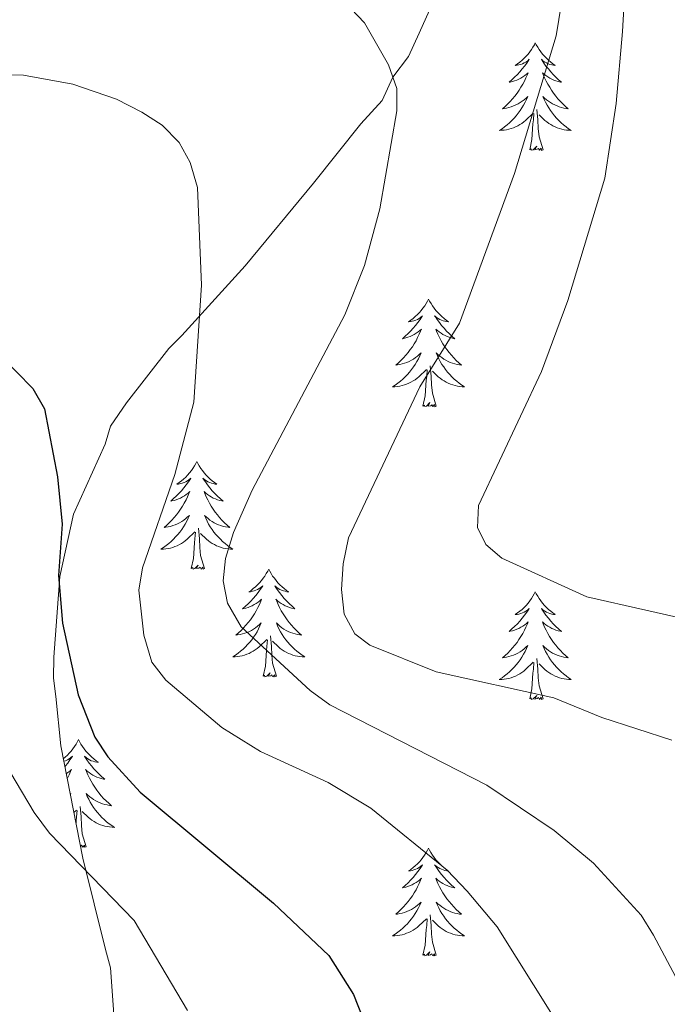
# Model space of a CAD drawing. Units: metres. Extents: x 565770 to 570254, y 4714469 to 4717483.
# Drawn here: x 568449 to 568521, y 4715169 to 4715278 of the extents above; entities that cross this region are included whole.
import ezdxf

# ---------------------------------------------------------------- set-up
doc = ezdxf.new("R2010")
doc.units = ezdxf.units.M
doc.header["$MEASUREMENT"] = 0
for name, color, linetype, lineweight in [('Level 35', 92, 'Continuous', 0), ('Level 36', 19, 'Continuous', 40), ('Level 4', 36, 'Continuous', 30), ('Level 5', 36, 'Continuous', 0)]:
    doc.layers.add(name, color=color, linetype=linetype, lineweight=lineweight)

msp = doc.modelspace()

# ---------------------------------------------------------------- linework, layer by layer
at = {"layer": 'Level 35', "color": 92, "linetype": 'Continuous', "lineweight": 0, "ltscale": 0.5}
msp.add_polyline3d([(568460.25, 4715158.42, 545.27), (568459.24, 4715172.85, 546.56), (568458.68, 4715174.88, 546.56), (568456.18, 4715184.99, 547.63), (568453.71, 4715197.42, 549.13), (568453.18, 4715202.9, 549.56), (568452.92, 4715204.92, 549.99), (568452.94, 4715207.23, 549.99), (568453.6, 4715216.16, 551.06), (568455.11, 4715223.07, 551.7), (568458.65, 4715230.82, 553.2), (568459.24, 4715232.83, 553.42), (568461, 4715235.41, 554.49), (568465.67, 4715241.42, 556.85), (568467.13, 4715242.85, 557.07), (568474.12, 4715250.56, 557.07), (568481.71, 4715259.72, 557.07), (568486.96, 4715266.3, 557.92), (568489.3, 4715268.87, 559.42), (568490.48, 4715271.45, 560.5), (568492.23, 4715273.74, 561.57), (568493.41, 4715276.33, 562.64), (568496.36, 4715282.93, 566.93)], dxfattribs=at)
at = {"layer": 'Level 36', "color": 92, "linetype": 'Continuous', "lineweight": 0}
for points in [[(568506.27, 4715275.27), (568506.16, 4715275.05), (568506, 4715274.78), (568505.83, 4715274.51), (568505.65, 4715274.26), (568505.46, 4715274.01), (568505.25, 4715273.77), (568505.03, 4715273.54), (568504.8, 4715273.33), (568504.56, 4715273.12), (568504.31, 4715272.93), (568504.05, 4715272.76), (568504.25, 4715272.78), (568504.45, 4715272.82), (568504.65, 4715272.87), (568504.85, 4715272.94), (568505.04, 4715273.03), (568505.22, 4715273.12), (568505.39, 4715273.24), (568505.6, 4715273.43), (568505.55, 4715273.36), (568505.32, 4715273.02), (568505.08, 4715272.68), (568504.82, 4715272.36), (568504.56, 4715272.04), (568504.28, 4715271.74), (568503.98, 4715271.44), (568503.68, 4715271.16), (568503.37, 4715270.89), (568503.49, 4715270.91), (568503.74, 4715270.97), (568503.98, 4715271.04), (568504.22, 4715271.13), (568504.45, 4715271.23), (568504.67, 4715271.35), (568504.89, 4715271.48), (568505.09, 4715271.63), (568505.29, 4715271.78), (568505.48, 4715271.95), (568505.39, 4715271.73), (568505.23, 4715271.37), (568505.06, 4715271.02), (568504.88, 4715270.67), (568504.68, 4715270.33), (568504.47, 4715270), (568504.24, 4715269.68), (568504, 4715269.36), (568503.75, 4715269.06), (568503.48, 4715268.77), (568503.21, 4715268.49), (568502.92, 4715268.22), (568502.63, 4715267.96), (568502.82, 4715267.98), (568503.09, 4715268.03), (568503.35, 4715268.1), (568503.61, 4715268.17), (568503.87, 4715268.27), (568504.11, 4715268.38), (568504.36, 4715268.5), (568504.59, 4715268.64), (568504.81, 4715268.79), (568505.03, 4715268.95), (568505.24, 4715269.13), (568505.43, 4715269.32), (568505.29, 4715268.99)], [(568506.27, 4715275.27), (568506.38, 4715275.05), (568506.53, 4715274.78), (568506.7, 4715274.51), (568506.88, 4715274.26), (568507.08, 4715274.01), (568507.28, 4715273.77), (568507.5, 4715273.54), (568507.73, 4715273.33), (568507.97, 4715273.12), (568508.22, 4715272.93), (568508.48, 4715272.76), (568508.28, 4715272.78), (568508.08, 4715272.82), (568507.88, 4715272.87), (568507.69, 4715272.94), (568507.5, 4715273.03), (568507.32, 4715273.12), (568507.14, 4715273.24), (568506.94, 4715273.43), (568506.98, 4715273.36), (568507.21, 4715273.02), (568507.45, 4715272.68), (568507.71, 4715272.36), (568507.98, 4715272.04), (568508.26, 4715271.74), (568508.55, 4715271.44), (568508.85, 4715271.16), (568509.16, 4715270.89), (568509.04, 4715270.91), (568508.8, 4715270.97), (568508.55, 4715271.04), (568508.32, 4715271.13), (568508.09, 4715271.23), (568507.86, 4715271.35), (568507.65, 4715271.48), (568507.44, 4715271.63), (568507.24, 4715271.78), (568507.06, 4715271.95), (568507.14, 4715271.73), (568507.3, 4715271.37), (568507.47, 4715271.02), (568507.66, 4715270.67), (568507.86, 4715270.33), (568508.07, 4715270), (568508.3, 4715269.68), (568508.53, 4715269.36), (568508.78, 4715269.06), (568509.05, 4715268.77), (568509.32, 4715268.49), (568509.61, 4715268.22), (568509.91, 4715267.96), (568509.71, 4715267.98), (568509.44, 4715268.03), (568509.18, 4715268.1), (568508.92, 4715268.17), (568508.67, 4715268.27), (568508.42, 4715268.38), (568508.18, 4715268.5), (568507.94, 4715268.64), (568507.72, 4715268.79), (568507.5, 4715268.95), (568507.3, 4715269.13), (568507.1, 4715269.32), (568507.24, 4715268.99)], [(568505.29, 4715268.99), (568505.14, 4715268.67), (568504.97, 4715268.35), (568504.78, 4715268.05), (568504.59, 4715267.75), (568504.38, 4715267.46), (568504.15, 4715267.18), (568503.92, 4715266.92), (568503.67, 4715266.66), (568503.41, 4715266.41), (568503.14, 4715266.18), (568502.86, 4715265.96), (568502.58, 4715265.75), (568502.29, 4715265.56), (568502.55, 4715265.57), (568502.81, 4715265.59), (568503.08, 4715265.63), (568503.34, 4715265.69), (568503.59, 4715265.76), (568503.84, 4715265.85), (568504.08, 4715265.95), (568504.32, 4715266.07), (568504.55, 4715266.2), (568504.77, 4715266.34), (568504.99, 4715266.5), (568505.19, 4715266.67), (568506.04, 4715267.47)], [(568507.24, 4715268.99), (568507.4, 4715268.67), (568507.57, 4715268.35), (568507.75, 4715268.05), (568507.95, 4715267.75), (568508.16, 4715267.46), (568508.38, 4715267.18), (568508.62, 4715266.92), (568508.86, 4715266.66), (568509.12, 4715266.41), (568509.39, 4715266.18), (568509.67, 4715265.96), (568509.96, 4715265.75), (568510.25, 4715265.56), (568509.98, 4715265.57), (568509.72, 4715265.59), (568509.46, 4715265.63), (568509.2, 4715265.69), (568508.94, 4715265.76), (568508.69, 4715265.85), (568508.45, 4715265.95), (568508.21, 4715266.07), (568507.98, 4715266.2), (568507.76, 4715266.34), (568507.54, 4715266.5), (568507.34, 4715266.67), (568506.68, 4715267.29)], [(568505.65, 4715263.42), (568505.89, 4715264.54), (568506, 4715266.28), (568506.05, 4715266.72), (568506.12, 4715267.44)], [(568507.12, 4715263.42), (568506.69, 4715264.86), (568506.6, 4715265.77), (568506.55, 4715266.72), (568506.45, 4715267.88)], [(568507.12, 4715263.42), (568506.94, 4715263.35), (568506.92, 4715263.59), (568506.73, 4715263.37), (568506.61, 4715263.57), (568506.49, 4715263.47), (568506.22, 4715263.41), (568506.42, 4715263.8), (568506.03, 4715263.42), (568505.84, 4715263.37), (568505.8, 4715263.53), (568505.65, 4715263.42)], [(568494.45, 4715246.89), (568494.34, 4715246.67), (568494.18, 4715246.4), (568494.02, 4715246.13), (568493.83, 4715245.87), (568493.64, 4715245.62), (568493.43, 4715245.39), (568493.21, 4715245.16), (568492.98, 4715244.94), (568492.74, 4715244.74), (568492.49, 4715244.55), (568492.23, 4715244.37), (568492.43, 4715244.4), (568492.63, 4715244.43), (568492.83, 4715244.49), (568493.03, 4715244.56), (568493.22, 4715244.64), (568493.4, 4715244.74), (568493.57, 4715244.85), (568493.78, 4715245.04), (568493.74, 4715244.98), (568493.51, 4715244.63), (568493.26, 4715244.3), (568493.01, 4715243.97), (568492.74, 4715243.66), (568492.46, 4715243.35), (568492.17, 4715243.06), (568491.86, 4715242.77), (568491.55, 4715242.5), (568491.68, 4715242.53), (568491.92, 4715242.58), (568492.16, 4715242.66), (568492.4, 4715242.74), (568492.63, 4715242.85), (568492.85, 4715242.97), (568493.07, 4715243.1), (568493.28, 4715243.24), (568493.47, 4715243.4), (568493.66, 4715243.57), (568493.57, 4715243.35), (568493.42, 4715242.99), (568493.24, 4715242.63), (568493.06, 4715242.28), (568492.86, 4715241.94), (568492.65, 4715241.61), (568492.42, 4715241.29), (568492.18, 4715240.98), (568491.93, 4715240.68), (568491.67, 4715240.38), (568491.39, 4715240.1), (568491.1, 4715239.83), (568490.81, 4715239.58), (568491, 4715239.6), (568491.27, 4715239.65), (568491.53, 4715239.71), (568491.79, 4715239.79), (568492.05, 4715239.88), (568492.3, 4715239.99), (568492.54, 4715240.12), (568492.77, 4715240.25), (568493, 4715240.4), (568493.21, 4715240.57), (568493.42, 4715240.74), (568493.61, 4715240.93), (568493.47, 4715240.6)], [(568494.45, 4715246.89), (568494.56, 4715246.67), (568494.72, 4715246.4), (568494.88, 4715246.13), (568495.06, 4715245.87), (568495.26, 4715245.62), (568495.47, 4715245.39), (568495.68, 4715245.16), (568495.92, 4715244.94), (568496.16, 4715244.74), (568496.41, 4715244.55), (568496.67, 4715244.37), (568496.47, 4715244.4), (568496.26, 4715244.43), (568496.06, 4715244.49), (568495.87, 4715244.56), (568495.68, 4715244.64), (568495.5, 4715244.74), (568495.33, 4715244.85), (568495.12, 4715245.04), (568495.16, 4715244.98), (568495.39, 4715244.63), (568495.64, 4715244.3), (568495.89, 4715243.97), (568496.16, 4715243.66), (568496.44, 4715243.35), (568496.73, 4715243.06), (568497.03, 4715242.77), (568497.35, 4715242.5), (568497.22, 4715242.53), (568496.98, 4715242.58), (568496.74, 4715242.66), (568496.5, 4715242.74), (568496.27, 4715242.85), (568496.04, 4715242.97), (568495.83, 4715243.1), (568495.62, 4715243.24), (568495.42, 4715243.4), (568495.24, 4715243.57), (568495.33, 4715243.35), (568495.48, 4715242.99), (568495.65, 4715242.63), (568495.84, 4715242.28), (568496.04, 4715241.94), (568496.25, 4715241.61), (568496.48, 4715241.29), (568496.72, 4715240.98), (568496.97, 4715240.68), (568497.23, 4715240.38), (568497.51, 4715240.1), (568497.79, 4715239.83), (568498.09, 4715239.58), (568497.89, 4715239.6), (568497.63, 4715239.65), (568497.36, 4715239.71), (568497.1, 4715239.79), (568496.85, 4715239.88), (568496.6, 4715239.99), (568496.36, 4715240.12), (568496.13, 4715240.25), (568495.9, 4715240.4), (568495.69, 4715240.57), (568495.48, 4715240.74), (568495.28, 4715240.93), (568495.43, 4715240.6)], [(568493.47, 4715240.6), (568493.32, 4715240.28), (568493.15, 4715239.97), (568492.96, 4715239.66), (568492.77, 4715239.37), (568492.56, 4715239.08), (568492.34, 4715238.8), (568492.1, 4715238.53), (568491.85, 4715238.28), (568491.6, 4715238.03), (568491.33, 4715237.8), (568491.05, 4715237.57), (568490.76, 4715237.36), (568490.47, 4715237.17), (568490.73, 4715237.18), (568491, 4715237.21), (568491.26, 4715237.25), (568491.52, 4715237.31), (568491.77, 4715237.38), (568492.02, 4715237.46), (568492.27, 4715237.57), (568492.5, 4715237.68), (568492.74, 4715237.82), (568492.96, 4715237.96), (568493.17, 4715238.12), (568493.37, 4715238.29), (568494.22, 4715239.09)], [(568495.43, 4715240.6), (568495.58, 4715240.28), (568495.75, 4715239.97), (568495.93, 4715239.66), (568496.13, 4715239.37), (568496.34, 4715239.08), (568496.56, 4715238.8), (568496.8, 4715238.53), (568497.04, 4715238.27), (568497.3, 4715238.03), (568497.57, 4715237.8), (568497.85, 4715237.57), (568498.14, 4715237.36), (568498.43, 4715237.17), (568498.16, 4715237.18), (568497.9, 4715237.21), (568497.64, 4715237.25), (568497.38, 4715237.3), (568497.12, 4715237.38), (568496.88, 4715237.46), (568496.63, 4715237.57), (568496.39, 4715237.68), (568496.16, 4715237.82), (568495.94, 4715237.96), (568495.73, 4715238.12), (568495.52, 4715238.29), (568494.87, 4715238.91)], [(568495.3, 4715235.04), (568494.87, 4715236.48), (568494.78, 4715237.38), (568494.73, 4715238.33), (568494.63, 4715239.5)], [(568493.83, 4715235.04), (568494.08, 4715236.16), (568494.19, 4715237.9), (568494.24, 4715238.33), (568494.3, 4715239.05)], [(568495.3, 4715235.04), (568495.13, 4715234.97), (568495.11, 4715235.21), (568494.92, 4715234.99), (568494.8, 4715235.19), (568494.68, 4715235.08), (568494.4, 4715235.03), (568494.6, 4715235.42), (568494.22, 4715235.04), (568494.03, 4715234.99), (568493.99, 4715235.15), (568493.83, 4715235.04)], [(568468.79, 4715228.9), (568468.68, 4715228.68), (568468.52, 4715228.41), (568468.36, 4715228.14), (568468.18, 4715227.89), (568467.98, 4715227.64), (568467.77, 4715227.4), (568467.56, 4715227.17), (568467.32, 4715226.96), (568467.08, 4715226.76), (568466.83, 4715226.56), (568466.57, 4715226.39), (568466.77, 4715226.41), (568466.98, 4715226.45), (568467.18, 4715226.5), (568467.37, 4715226.57), (568467.56, 4715226.66), (568467.74, 4715226.76), (568467.91, 4715226.87), (568468.12, 4715227.06), (568468.08, 4715226.99), (568467.85, 4715226.65), (568467.6, 4715226.31), (568467.35, 4715225.99), (568467.08, 4715225.67), (568466.8, 4715225.36), (568466.51, 4715225.07), (568466.21, 4715224.79), (568465.89, 4715224.52), (568466.02, 4715224.54), (568466.26, 4715224.6), (568466.5, 4715224.67), (568466.74, 4715224.76), (568466.97, 4715224.86), (568467.2, 4715224.98), (568467.41, 4715225.11), (568467.62, 4715225.26), (568467.82, 4715225.41), (568468, 4715225.58), (568467.91, 4715225.36), (568467.76, 4715225), (568467.59, 4715224.65), (568467.4, 4715224.3), (568467.2, 4715223.96), (568466.99, 4715223.63), (568466.76, 4715223.31), (568466.52, 4715222.99), (568466.27, 4715222.69), (568466.01, 4715222.4), (568465.73, 4715222.12), (568465.45, 4715221.85), (568465.15, 4715221.59), (568465.35, 4715221.62), (568465.61, 4715221.66), (568465.88, 4715221.72), (568466.14, 4715221.8), (568466.39, 4715221.9), (568466.64, 4715222.01), (568466.88, 4715222.13), (568467.11, 4715222.27), (568467.34, 4715222.42), (568467.55, 4715222.58), (568467.76, 4715222.76), (568467.96, 4715222.94), (568467.81, 4715222.62)], [(568468.79, 4715228.9), (568468.9, 4715228.68), (568469.06, 4715228.41), (568469.22, 4715228.14), (568469.41, 4715227.89), (568469.6, 4715227.64), (568469.81, 4715227.4), (568470.03, 4715227.17), (568470.26, 4715226.96), (568470.5, 4715226.76), (568470.75, 4715226.56), (568471.01, 4715226.39), (568470.81, 4715226.41), (568470.61, 4715226.45), (568470.41, 4715226.5), (568470.21, 4715226.57), (568470.02, 4715226.66), (568469.84, 4715226.76), (568469.67, 4715226.87), (568469.46, 4715227.06), (568469.5, 4715226.99), (568469.73, 4715226.65), (568469.98, 4715226.31), (568470.23, 4715225.99), (568470.5, 4715225.67), (568470.78, 4715225.36), (568471.07, 4715225.07), (568471.38, 4715224.79), (568471.69, 4715224.52), (568471.56, 4715224.54), (568471.32, 4715224.6), (568471.08, 4715224.67), (568470.84, 4715224.76), (568470.61, 4715224.86), (568470.39, 4715224.98), (568470.17, 4715225.11), (568469.96, 4715225.26), (568469.77, 4715225.41), (568469.58, 4715225.58), (568469.67, 4715225.36), (568469.82, 4715225), (568470, 4715224.65), (568470.18, 4715224.3), (568470.38, 4715223.96), (568470.59, 4715223.63), (568470.82, 4715223.31), (568471.06, 4715222.99), (568471.31, 4715222.69), (568471.57, 4715222.4), (568471.85, 4715222.12), (568472.14, 4715221.85), (568472.43, 4715221.59), (568472.24, 4715221.62), (568471.97, 4715221.66), (568471.71, 4715221.72), (568471.45, 4715221.8), (568471.19, 4715221.9), (568470.94, 4715222.01), (568470.7, 4715222.13), (568470.47, 4715222.27), (568470.24, 4715222.42), (568470.03, 4715222.58), (568469.82, 4715222.76), (568469.63, 4715222.94), (568469.77, 4715222.62)], [(568467.81, 4715222.62), (568467.66, 4715222.3), (568467.49, 4715221.98), (568467.31, 4715221.68), (568467.11, 4715221.38), (568466.9, 4715221.09), (568466.68, 4715220.82), (568466.44, 4715220.55), (568466.2, 4715220.29), (568465.94, 4715220.04), (568465.67, 4715219.81), (568465.39, 4715219.59), (568465.1, 4715219.38), (568464.81, 4715219.19), (568465.08, 4715219.2), (568465.34, 4715219.22), (568465.6, 4715219.26), (568465.86, 4715219.32), (568466.12, 4715219.39), (568466.36, 4715219.48), (568466.61, 4715219.58), (568466.85, 4715219.7), (568467.08, 4715219.83), (568467.3, 4715219.97), (568467.51, 4715220.13), (568467.72, 4715220.3), (568468.56, 4715221.1)], [(568469.77, 4715222.62), (568469.92, 4715222.3), (568470.09, 4715221.98), (568470.28, 4715221.68), (568470.47, 4715221.38), (568470.68, 4715221.09), (568470.9, 4715220.82), (568471.14, 4715220.55), (568471.39, 4715220.29), (568471.64, 4715220.04), (568471.91, 4715219.81), (568472.19, 4715219.59), (568472.48, 4715219.38), (568472.77, 4715219.19), (568472.51, 4715219.2), (568472.24, 4715219.22), (568471.98, 4715219.26), (568471.72, 4715219.32), (568471.47, 4715219.39), (568471.22, 4715219.48), (568470.97, 4715219.58), (568470.74, 4715219.7), (568470.5, 4715219.83), (568470.28, 4715219.97), (568470.07, 4715220.13), (568469.87, 4715220.3), (568469.21, 4715220.92)], [(568468.17, 4715217.05), (568468.42, 4715218.17), (568468.53, 4715219.91), (568468.58, 4715220.34), (568468.64, 4715221.07)], [(568469.64, 4715217.05), (568469.21, 4715218.49), (568469.12, 4715219.4), (568469.08, 4715220.34), (568468.97, 4715221.51)], [(568469.64, 4715217.05), (568469.47, 4715216.98), (568469.45, 4715217.22), (568469.26, 4715217), (568469.14, 4715217.2), (568469.02, 4715217.1), (568468.75, 4715217.04), (568468.94, 4715217.44), (568468.56, 4715217.06), (568468.37, 4715217), (568468.33, 4715217.16), (568468.17, 4715217.05)], [(568476.75, 4715216.98), (568476.64, 4715216.76), (568476.48, 4715216.49), (568476.32, 4715216.22), (568476.14, 4715215.97), (568475.94, 4715215.72), (568475.73, 4715215.48), (568475.52, 4715215.26), (568475.28, 4715215.04), (568475.04, 4715214.84), (568474.79, 4715214.64), (568474.53, 4715214.47), (568474.73, 4715214.49), (568474.94, 4715214.53), (568475.14, 4715214.58), (568475.33, 4715214.65), (568475.52, 4715214.74), (568475.7, 4715214.84), (568475.87, 4715214.95), (568476.08, 4715215.14), (568476.04, 4715215.07), (568475.81, 4715214.73), (568475.56, 4715214.39), (568475.31, 4715214.07), (568475.04, 4715213.75), (568474.76, 4715213.45), (568474.47, 4715213.15), (568474.16, 4715212.87), (568473.85, 4715212.6), (568473.98, 4715212.62), (568474.22, 4715212.68), (568474.46, 4715212.75), (568474.7, 4715212.84), (568474.93, 4715212.94), (568475.15, 4715213.06), (568475.37, 4715213.19), (568475.58, 4715213.34), (568475.77, 4715213.49), (568475.96, 4715213.66), (568475.87, 4715213.44), (568475.72, 4715213.08), (568475.55, 4715212.73), (568475.36, 4715212.38), (568475.16, 4715212.04), (568474.95, 4715211.71), (568474.72, 4715211.39), (568474.48, 4715211.08), (568474.23, 4715210.77), (568473.97, 4715210.48), (568473.69, 4715210.2), (568473.41, 4715209.93), (568473.11, 4715209.67), (568473.3, 4715209.7), (568473.57, 4715209.74), (568473.84, 4715209.81), (568474.09, 4715209.88), (568474.35, 4715209.98), (568474.6, 4715210.09), (568474.84, 4715210.21), (568475.07, 4715210.35), (568475.3, 4715210.5), (568475.51, 4715210.66), (568475.72, 4715210.84), (568475.91, 4715211.03), (568475.77, 4715210.7)], [(568476.75, 4715216.98), (568476.86, 4715216.76), (568477.02, 4715216.49), (568477.18, 4715216.22), (568477.37, 4715215.97), (568477.56, 4715215.72), (568477.77, 4715215.48), (568477.99, 4715215.26), (568478.22, 4715215.04), (568478.46, 4715214.84), (568478.71, 4715214.64), (568478.97, 4715214.47), (568478.77, 4715214.49), (568478.57, 4715214.53), (568478.37, 4715214.58), (568478.17, 4715214.65), (568477.98, 4715214.74), (568477.8, 4715214.84), (568477.63, 4715214.95), (568477.42, 4715215.14), (568477.46, 4715215.07), (568477.69, 4715214.73), (568477.94, 4715214.39), (568478.19, 4715214.07), (568478.46, 4715213.75), (568478.74, 4715213.45), (568479.03, 4715213.15), (568479.34, 4715212.87), (568479.65, 4715212.6), (568479.52, 4715212.62), (568479.28, 4715212.68), (568479.04, 4715212.75), (568478.8, 4715212.84), (568478.57, 4715212.94), (568478.35, 4715213.06), (568478.13, 4715213.19), (568477.92, 4715213.34), (568477.73, 4715213.49), (568477.54, 4715213.66), (568477.63, 4715213.44), (568477.78, 4715213.08), (568477.95, 4715212.73), (568478.14, 4715212.38), (568478.34, 4715212.04), (568478.55, 4715211.71), (568478.78, 4715211.39), (568479.02, 4715211.08), (568479.27, 4715210.77), (568479.53, 4715210.48), (568479.81, 4715210.2), (568480.09, 4715209.93), (568480.39, 4715209.67), (568480.2, 4715209.7), (568479.93, 4715209.74), (568479.66, 4715209.81), (568479.41, 4715209.88), (568479.15, 4715209.98), (568478.9, 4715210.09), (568478.66, 4715210.21), (568478.43, 4715210.35), (568478.2, 4715210.5), (568477.99, 4715210.66), (568477.78, 4715210.84), (568477.59, 4715211.03), (568477.73, 4715210.7)], [(568506.26, 4715214.48), (568506.15, 4715214.26), (568506, 4715213.98), (568505.83, 4715213.72), (568505.65, 4715213.46), (568505.46, 4715213.21), (568505.25, 4715212.97), (568505.03, 4715212.75), (568504.8, 4715212.53), (568504.56, 4715212.33), (568504.31, 4715212.14), (568504.05, 4715211.96), (568504.25, 4715211.98), (568504.45, 4715212.02), (568504.65, 4715212.07), (568504.84, 4715212.14), (568505.03, 4715212.23), (568505.21, 4715212.33), (568505.39, 4715212.44), (568505.59, 4715212.63), (568505.55, 4715212.56), (568505.32, 4715212.22), (568505.08, 4715211.88), (568504.82, 4715211.56), (568504.56, 4715211.24), (568504.28, 4715210.94), (568503.98, 4715210.64), (568503.68, 4715210.36), (568503.37, 4715210.09), (568503.49, 4715210.11), (568503.74, 4715210.17), (568503.98, 4715210.24), (568504.22, 4715210.33), (568504.45, 4715210.43), (568504.67, 4715210.55), (568504.88, 4715210.68), (568505.09, 4715210.83), (568505.29, 4715210.98), (568505.48, 4715211.16), (568505.39, 4715210.93), (568505.23, 4715210.57), (568505.06, 4715210.22), (568504.88, 4715209.87), (568504.68, 4715209.53), (568504.46, 4715209.2), (568504.24, 4715208.88), (568504, 4715208.57), (568503.75, 4715208.26), (568503.48, 4715207.97), (568503.21, 4715207.69), (568502.92, 4715207.42), (568502.62, 4715207.16), (568502.82, 4715207.19), (568503.09, 4715207.23), (568503.35, 4715207.3), (568503.61, 4715207.38), (568503.86, 4715207.47), (568504.11, 4715207.58), (568504.35, 4715207.7), (568504.59, 4715207.84), (568504.81, 4715207.99), (568505.03, 4715208.15), (568505.23, 4715208.33), (568505.43, 4715208.52), (568505.29, 4715208.19)], [(568506.26, 4715214.48), (568506.38, 4715214.26), (568506.53, 4715213.98), (568506.7, 4715213.72), (568506.88, 4715213.46), (568507.08, 4715213.21), (568507.28, 4715212.97), (568507.5, 4715212.75), (568507.73, 4715212.53), (568507.97, 4715212.33), (568508.22, 4715212.14), (568508.48, 4715211.96), (568508.28, 4715211.98), (568508.08, 4715212.02), (568507.88, 4715212.07), (568507.69, 4715212.14), (568507.5, 4715212.23), (568507.32, 4715212.33), (568507.14, 4715212.44), (568506.94, 4715212.63), (568506.98, 4715212.56), (568507.21, 4715212.22), (568507.45, 4715211.88), (568507.71, 4715211.56), (568507.98, 4715211.24), (568508.26, 4715210.94), (568508.55, 4715210.64), (568508.85, 4715210.36), (568509.16, 4715210.09), (568509.04, 4715210.11), (568508.79, 4715210.17), (568508.55, 4715210.24), (568508.32, 4715210.33), (568508.08, 4715210.43), (568507.86, 4715210.55), (568507.64, 4715210.68), (568507.44, 4715210.83), (568507.24, 4715210.98), (568507.05, 4715211.16), (568507.14, 4715210.93), (568507.3, 4715210.57), (568507.47, 4715210.22), (568507.65, 4715209.87), (568507.85, 4715209.53), (568508.07, 4715209.2), (568508.29, 4715208.88), (568508.53, 4715208.57), (568508.78, 4715208.26), (568509.05, 4715207.97), (568509.32, 4715207.69), (568509.61, 4715207.42), (568509.91, 4715207.16), (568509.71, 4715207.19), (568509.44, 4715207.23), (568509.18, 4715207.3), (568508.92, 4715207.38), (568508.67, 4715207.47), (568508.42, 4715207.58), (568508.18, 4715207.7), (568507.94, 4715207.84), (568507.72, 4715207.99), (568507.5, 4715208.15), (568507.3, 4715208.33), (568507.1, 4715208.52), (568507.24, 4715208.19)], [(568475.77, 4715210.7), (568475.62, 4715210.38), (568475.45, 4715210.06), (568475.27, 4715209.76), (568475.07, 4715209.46), (568474.86, 4715209.17), (568474.64, 4715208.9), (568474.4, 4715208.63), (568474.16, 4715208.37), (568473.9, 4715208.12), (568473.63, 4715207.89), (568473.35, 4715207.67), (568473.06, 4715207.46), (568472.77, 4715207.27), (568473.04, 4715207.28), (568473.3, 4715207.3), (568473.56, 4715207.34), (568473.82, 4715207.4), (568474.07, 4715207.47), (568474.32, 4715207.56), (568474.57, 4715207.66), (568474.81, 4715207.78), (568475.04, 4715207.91), (568475.26, 4715208.06), (568475.47, 4715208.21), (568475.67, 4715208.38), (568476.52, 4715209.18)], [(568477.73, 4715210.7), (568477.88, 4715210.38), (568478.05, 4715210.06), (568478.23, 4715209.76), (568478.43, 4715209.46), (568478.64, 4715209.17), (568478.86, 4715208.9), (568479.1, 4715208.63), (568479.34, 4715208.37), (568479.6, 4715208.12), (568479.87, 4715207.89), (568480.15, 4715207.67), (568480.44, 4715207.46), (568480.73, 4715207.27), (568480.46, 4715207.28), (568480.2, 4715207.3), (568479.94, 4715207.34), (568479.68, 4715207.4), (568479.43, 4715207.47), (568479.18, 4715207.56), (568478.93, 4715207.66), (568478.69, 4715207.78), (568478.46, 4715207.91), (568478.24, 4715208.06), (568478.03, 4715208.21), (568477.83, 4715208.38), (568477.17, 4715209)], [(568476.13, 4715205.13), (568476.38, 4715206.25), (568476.49, 4715207.99), (568476.54, 4715208.43), (568476.6, 4715209.15)], [(568477.6, 4715205.13), (568477.17, 4715206.57), (568477.08, 4715207.48), (568477.04, 4715208.43), (568476.93, 4715209.59)], [(568505.29, 4715208.19), (568505.13, 4715207.87), (568504.96, 4715207.56), (568504.78, 4715207.25), (568504.58, 4715206.95), (568504.37, 4715206.66), (568504.15, 4715206.39), (568503.92, 4715206.12), (568503.67, 4715205.86), (568503.41, 4715205.62), (568503.14, 4715205.38), (568502.86, 4715205.16), (568502.58, 4715204.95), (568502.28, 4715204.76), (568502.55, 4715204.77), (568502.81, 4715204.79), (568503.08, 4715204.84), (568503.33, 4715204.89), (568503.59, 4715204.96), (568503.84, 4715205.05), (568504.08, 4715205.15), (568504.32, 4715205.27), (568504.55, 4715205.4), (568504.77, 4715205.55), (568504.99, 4715205.7), (568505.19, 4715205.87), (568506.04, 4715206.67)], [(568507.24, 4715208.19), (568507.4, 4715207.87), (568507.57, 4715207.56), (568507.75, 4715207.25), (568507.95, 4715206.95), (568508.16, 4715206.66), (568508.38, 4715206.39), (568508.61, 4715206.12), (568508.86, 4715205.86), (568509.12, 4715205.62), (568509.39, 4715205.38), (568509.67, 4715205.16), (568509.96, 4715204.95), (568510.24, 4715204.76), (568509.98, 4715204.77), (568509.72, 4715204.79), (568509.46, 4715204.84), (568509.2, 4715204.89), (568508.94, 4715204.96), (568508.69, 4715205.05), (568508.45, 4715205.15), (568508.21, 4715205.27), (568507.98, 4715205.4), (568507.76, 4715205.55), (568507.54, 4715205.7), (568507.34, 4715205.87), (568506.68, 4715206.49)], [(568505.65, 4715202.62), (568505.89, 4715203.74), (568506, 4715205.48), (568506.05, 4715205.92), (568506.12, 4715206.64)], [(568507.12, 4715202.62), (568506.69, 4715204.06), (568506.6, 4715204.97), (568506.55, 4715205.92), (568506.45, 4715207.08)], [(568477.6, 4715205.13), (568477.43, 4715205.06), (568477.41, 4715205.3), (568477.22, 4715205.08), (568477.1, 4715205.28), (568476.98, 4715205.18), (568476.71, 4715205.12), (568476.9, 4715205.52), (568476.52, 4715205.14), (568476.33, 4715205.08), (568476.29, 4715205.24), (568476.13, 4715205.13)], [(568507.12, 4715202.62), (568506.94, 4715202.56), (568506.92, 4715202.8), (568506.73, 4715202.57), (568506.61, 4715202.78), (568506.49, 4715202.67), (568506.22, 4715202.61), (568506.42, 4715203.01), (568506.03, 4715202.63), (568505.84, 4715202.57), (568505.8, 4715202.74), (568505.65, 4715202.62)], [(568455.68, 4715198.12), (568455.57, 4715197.9), (568455.42, 4715197.62), (568455.25, 4715197.36), (568455.07, 4715197.1), (568454.87, 4715196.85), (568454.66, 4715196.61), (568454.45, 4715196.39), (568454.22, 4715196.17), (568453.99, 4715195.98)], [(568455.68, 4715198.12), (568455.79, 4715197.9), (568455.95, 4715197.62), (568456.12, 4715197.36), (568456.3, 4715197.1), (568456.49, 4715196.85), (568456.7, 4715196.61), (568456.92, 4715196.39), (568457.15, 4715196.17), (568457.39, 4715195.97), (568457.64, 4715195.78), (568457.9, 4715195.6), (568457.7, 4715195.62), (568457.5, 4715195.66), (568457.3, 4715195.72), (568457.1, 4715195.78), (568456.91, 4715195.87), (568456.73, 4715195.97), (568456.56, 4715196.08), (568456.35, 4715196.27), (568456.4, 4715196.21), (568456.62, 4715195.86), (568456.87, 4715195.52), (568457.12, 4715195.2), (568457.39, 4715194.88), (568457.67, 4715194.58), (568457.96, 4715194.28), (568458.27, 4715194), (568458.58, 4715193.73), (568458.46, 4715193.75), (568458.21, 4715193.81), (568457.97, 4715193.88), (568457.73, 4715193.97), (568457.5, 4715194.08), (568457.28, 4715194.19), (568457.06, 4715194.32), (568456.86, 4715194.47), (568456.66, 4715194.63), (568456.47, 4715194.8), (568456.56, 4715194.57), (568456.72, 4715194.21), (568456.89, 4715193.86), (568457.07, 4715193.51), (568457.27, 4715193.17), (568457.48, 4715192.84), (568457.71, 4715192.52), (568457.95, 4715192.21), (568458.2, 4715191.9), (568458.46, 4715191.61), (568458.74, 4715191.33), (568459.03, 4715191.06), (568459.32, 4715190.8), (568459.13, 4715190.83), (568458.86, 4715190.88), (568458.6, 4715190.94), (568458.34, 4715191.02), (568458.08, 4715191.11), (568457.84, 4715191.22), (568457.59, 4715191.34), (568457.36, 4715191.48), (568457.14, 4715191.63), (568456.92, 4715191.79), (568456.71, 4715191.97), (568456.52, 4715192.16), (568456.66, 4715191.83)], [(568454.05, 4715195.71), (568454.07, 4715195.72), (568454.26, 4715195.78), (568454.45, 4715195.87), (568454.63, 4715195.97), (568454.8, 4715196.08), (568455.01, 4715196.27), (568454.97, 4715196.21), (568454.74, 4715195.86), (568454.5, 4715195.52), (568454.24, 4715195.2), (568454.17, 4715195.11)], [(568454.32, 4715194.34), (568454.51, 4715194.47), (568454.71, 4715194.63), (568454.89, 4715194.8), (568454.8, 4715194.57), (568454.65, 4715194.21), (568454.48, 4715193.86), (568454.43, 4715193.77)], [(568454.77, 4715192.08), (568454.85, 4715192.16), (568454.78, 4715192.01)], [(568456.66, 4715191.83), (568456.81, 4715191.51), (568456.98, 4715191.2), (568457.17, 4715190.89), (568457.36, 4715190.59), (568457.57, 4715190.31), (568457.8, 4715190.03), (568458.03, 4715189.76), (568458.28, 4715189.5), (568458.54, 4715189.26), (568458.8, 4715189.02), (568459.08, 4715188.8), (568459.37, 4715188.59), (568459.66, 4715188.4), (568459.4, 4715188.41), (568459.13, 4715188.44), (568458.87, 4715188.48), (568458.61, 4715188.53), (568458.36, 4715188.6), (568458.11, 4715188.69), (568457.86, 4715188.8), (568457.63, 4715188.91), (568457.4, 4715189.04), (568457.17, 4715189.19), (568456.96, 4715189.34), (568456.76, 4715189.52), (568456.1, 4715190.14)], [(568455.17, 4715190.05), (568455.45, 4715190.31)], [(568455.41, 4715188.89), (568455.42, 4715189.12), (568455.47, 4715189.56), (568455.53, 4715190.28)], [(568456.53, 4715186.26), (568456.1, 4715187.7), (568456.01, 4715188.61), (568455.97, 4715189.56), (568455.86, 4715190.72)], [(568456.53, 4715186.26), (568456.36, 4715186.2), (568456.34, 4715186.44), (568456.15, 4715186.21), (568456.03, 4715186.42), (568455.92, 4715186.32)], [(568494.45, 4715186.09), (568494.34, 4715185.87), (568494.18, 4715185.6), (568494.01, 4715185.33), (568493.83, 4715185.07), (568493.64, 4715184.82), (568493.43, 4715184.59), (568493.21, 4715184.36), (568492.98, 4715184.14), (568492.74, 4715183.94), (568492.49, 4715183.75), (568492.23, 4715183.57), (568492.43, 4715183.6), (568492.63, 4715183.63), (568492.83, 4715183.69), (568493.03, 4715183.76), (568493.22, 4715183.84), (568493.4, 4715183.94), (568493.57, 4715184.05), (568493.78, 4715184.24), (568493.74, 4715184.18), (568493.5, 4715183.84), (568493.26, 4715183.5), (568493.01, 4715183.17), (568492.74, 4715182.86), (568492.46, 4715182.55), (568492.17, 4715182.26), (568491.86, 4715181.98), (568491.55, 4715181.7), (568491.67, 4715181.73), (568491.92, 4715181.78), (568492.16, 4715181.86), (568492.4, 4715181.95), (568492.63, 4715182.05), (568492.85, 4715182.17), (568493.07, 4715182.3), (568493.28, 4715182.44), (568493.47, 4715182.6), (568493.66, 4715182.77), (568493.57, 4715182.55), (568493.42, 4715182.19), (568493.24, 4715181.83), (568493.06, 4715181.49), (568492.86, 4715181.15), (568492.65, 4715180.82), (568492.42, 4715180.49), (568492.18, 4715180.18), (568491.93, 4715179.88), (568491.67, 4715179.59), (568491.39, 4715179.3), (568491.1, 4715179.04), (568490.81, 4715178.78), (568491, 4715178.8), (568491.27, 4715178.85), (568491.53, 4715178.91), (568491.79, 4715178.99), (568492.05, 4715179.08), (568492.3, 4715179.19), (568492.54, 4715179.32), (568492.77, 4715179.45), (568493, 4715179.6), (568493.21, 4715179.77), (568493.42, 4715179.94), (568493.61, 4715180.13), (568493.47, 4715179.8)], [(568494.45, 4715186.09), (568494.56, 4715185.87), (568494.71, 4715185.6), (568494.88, 4715185.33), (568495.06, 4715185.07), (568495.26, 4715184.82), (568495.46, 4715184.59), (568495.68, 4715184.36), (568495.91, 4715184.14), (568496.15, 4715183.94), (568496.4, 4715183.75), (568496.66, 4715183.57), (568496.47, 4715183.6), (568496.26, 4715183.63), (568496.06, 4715183.69), (568495.87, 4715183.76), (568495.68, 4715183.84), (568495.5, 4715183.94), (568495.32, 4715184.05), (568495.12, 4715184.24), (568495.16, 4715184.18), (568495.39, 4715183.84), (568495.63, 4715183.5), (568495.89, 4715183.17), (568496.16, 4715182.86), (568496.44, 4715182.55), (568496.73, 4715182.26), (568497.03, 4715181.98), (568497.35, 4715181.7), (568497.22, 4715181.73), (568496.98, 4715181.78), (568496.73, 4715181.86), (568496.5, 4715181.95), (568496.27, 4715182.05), (568496.04, 4715182.17), (568495.83, 4715182.3), (568495.62, 4715182.44), (568495.42, 4715182.6), (568495.24, 4715182.77), (568495.32, 4715182.55), (568495.48, 4715182.19), (568495.65, 4715181.83), (568495.84, 4715181.49), (568496.04, 4715181.15), (568496.25, 4715180.82), (568496.48, 4715180.49), (568496.72, 4715180.18), (568496.97, 4715179.88), (568497.23, 4715179.59), (568497.5, 4715179.3), (568497.79, 4715179.04), (568498.09, 4715178.78), (568497.89, 4715178.8), (568497.63, 4715178.85), (568497.36, 4715178.91), (568497.1, 4715178.99), (568496.85, 4715179.08), (568496.6, 4715179.19), (568496.36, 4715179.32), (568496.13, 4715179.45), (568495.9, 4715179.6), (568495.68, 4715179.77), (568495.48, 4715179.94), (568495.28, 4715180.13), (568495.42, 4715179.8)], [(568493.47, 4715179.8), (568493.32, 4715179.48), (568493.15, 4715179.17), (568492.96, 4715178.86), (568492.77, 4715178.57), (568492.56, 4715178.28), (568492.33, 4715178), (568492.1, 4715177.73), (568491.85, 4715177.48), (568491.6, 4715177.23), (568491.33, 4715177), (568491.05, 4715176.78), (568490.76, 4715176.57), (568490.47, 4715176.38), (568490.73, 4715176.38), (568491, 4715176.41), (568491.26, 4715176.45), (568491.52, 4715176.51), (568491.77, 4715176.58), (568492.02, 4715176.67), (568492.27, 4715176.77), (568492.5, 4715176.88), (568492.73, 4715177.02), (568492.96, 4715177.16), (568493.17, 4715177.32), (568493.37, 4715177.49), (568494.22, 4715178.29)], [(568495.42, 4715179.8), (568495.58, 4715179.48), (568495.75, 4715179.17), (568495.93, 4715178.86), (568496.13, 4715178.57), (568496.34, 4715178.28), (568496.56, 4715178), (568496.8, 4715177.73), (568497.04, 4715177.48), (568497.3, 4715177.23), (568497.57, 4715177), (568497.85, 4715176.78), (568498.14, 4715176.57), (568498.43, 4715176.38), (568498.16, 4715176.38), (568497.9, 4715176.41), (568497.64, 4715176.45), (568497.38, 4715176.51), (568497.12, 4715176.58), (568496.87, 4715176.67), (568496.63, 4715176.77), (568496.39, 4715176.88), (568496.16, 4715177.02), (568495.94, 4715177.16), (568495.73, 4715177.32), (568495.52, 4715177.49), (568494.87, 4715178.11)], [(568493.83, 4715174.24), (568494.07, 4715175.36), (568494.19, 4715177.1), (568494.24, 4715177.53), (568494.3, 4715178.26)], [(568495.3, 4715174.24), (568494.87, 4715175.68), (568494.78, 4715176.58), (568494.73, 4715177.53), (568494.63, 4715178.7)], [(568495.3, 4715174.24), (568495.12, 4715174.17), (568495.11, 4715174.41), (568494.92, 4715174.19), (568494.8, 4715174.39), (568494.67, 4715174.28), (568494.4, 4715174.23), (568494.6, 4715174.62), (568494.22, 4715174.24), (568494.03, 4715174.19), (568493.99, 4715174.35), (568493.83, 4715174.24)]]:
    msp.add_lwpolyline(points, dxfattribs=at)
at = {"layer": 'Level 4', "color": 36, "linetype": 'Continuous', "lineweight": 30}
msp.add_polyline3d([(568447.02, 4715240.67, 550), (568450.63, 4715236.99, 550), (568451.93, 4715234.75, 550), (568453.37, 4715227.19, 550), (568453.86, 4715221.96, 550), (568453.48, 4715216.29, 550), (568453.9, 4715211, 550), (568455.63, 4715203.06, 550), (568457.48, 4715198.38, 550), (568458.92, 4715196.19, 550), (568462.51, 4715192.31, 550), (568477.29, 4715180.01, 550), (568483.39, 4715174.21, 550), (568486.12, 4715169.89, 550), (568487.18, 4715167.29, 550)], dxfattribs=at)
at = {"layer": 'Level 5', "color": 36, "linetype": 'Continuous', "lineweight": 0}
for points in [[(568525.03, 4715210.97, 570), (568511.96, 4715213.92, 570), (568502.55, 4715218.21, 570), (568500.78, 4715219.72, 570), (568499.86, 4715221.61, 570), (568499.99, 4715224.04, 570), (568506.94, 4715238.85, 570), (568509.86, 4715246.74, 570), (568513.98, 4715260.26, 570), (568515.22, 4715268.53, 570), (568515.93, 4715276.52, 570), (568516.74, 4715290.69, 570)], [(568479.3, 4715285.95, 560), (568487.34, 4715277.47, 560), (568490.02, 4715272.8, 560), (568490.94, 4715270.21, 560), (568490.94, 4715267.71, 560)], [(568521.4, 4715198.04, 565), (568513.62, 4715200.57, 565), (568508.31, 4715202.75, 565), (568495.29, 4715205.62, 565), (568487.95, 4715208.57, 565), (568486.3, 4715209.84, 565), (568485.11, 4715212.01, 565), (568484.81, 4715214.74, 565), (568484.98, 4715217.56, 565), (568485.57, 4715220.46, 565), (568493.49, 4715237.18, 565), (568497.87, 4715244.22, 565), (568503.98, 4715260.77, 565), (568508.59, 4715276.02, 565), (568509.51, 4715281.71, 565)], [(568446.79, 4715271.73, 555), (568449.6, 4715271.68, 555), (568455.07, 4715270.66, 555), (568459.9, 4715269.02, 555), (568462.69, 4715267.59, 555), (568464.96, 4715266.12, 555), (568466.84, 4715264.22, 555), (568468.03, 4715262.02, 555), (568468.86, 4715259.23, 555), (568469.29, 4715248.41, 555), (568468.47, 4715235.46, 555), (568466.36, 4715227.46, 555), (568462.77, 4715217.14, 555), (568462.38, 4715214.67, 555), (568462.93, 4715209.67, 555), (568463.81, 4715206.69, 555), (568465.34, 4715204.71, 555), (568471.57, 4715199.46, 555), (568475.82, 4715196.79, 555), (568483.34, 4715193.36, 555), (568488.05, 4715190.52, 555), (568496.51, 4715183.65, 555), (568498.71, 4715181.32, 555), (568502.05, 4715177.37, 555), (568508.18, 4715167.61, 555)], [(568490.94, 4715267.71, 560), (568489.05, 4715256.86, 560), (568487.36, 4715250.61, 560), (568485.18, 4715245.15, 560), (568474.93, 4715225.72, 560), (568472.86, 4715221.06, 560), (568471.97, 4715218.18, 560), (568471.69, 4715215.7, 560), (568472.17, 4715213.23, 560), (568473.71, 4715210.59, 560), (568481.34, 4715203.54, 560), (568483.51, 4715201.97, 560), (568500.9, 4715193.06, 560), (568508.36, 4715188.06, 560), (568512.7, 4715184.42, 560), (568518, 4715178.68, 560), (568519.37, 4715176.45, 560), (568523.05, 4715169.51, 560)], [(568386.65, 4715157.98, 545), (568386.45, 4715172.28, 545), (568387.12, 4715180.63, 545), (568388.94, 4715194.08, 545), (568391.48, 4715204.48, 545), (568392.65, 4715206.9, 545), (568394.16, 4715209.02, 545), (568397.95, 4715212.28, 545), (568400.46, 4715213.66, 545), (568403.01, 4715214.8, 545), (568407.9, 4715216.25, 545), (568417.12, 4715217.06, 545), (568422.21, 4715216.85, 545), (568429.63, 4715214.98, 545), (568432.56, 4715213.54, 545), (568436.94, 4715210.35, 545), (568438.94, 4715208.16, 545), (568441.89, 4715203.45, 545), (568446.76, 4715196.76, 545), (568450.76, 4715190.06, 545), (568452.48, 4715187.74, 545), (568461.84, 4715178.09, 545), (568467.77, 4715168.13, 545)]]:
    msp.add_polyline3d(points, dxfattribs=at)

doc.saveas('drawing.dxf')
